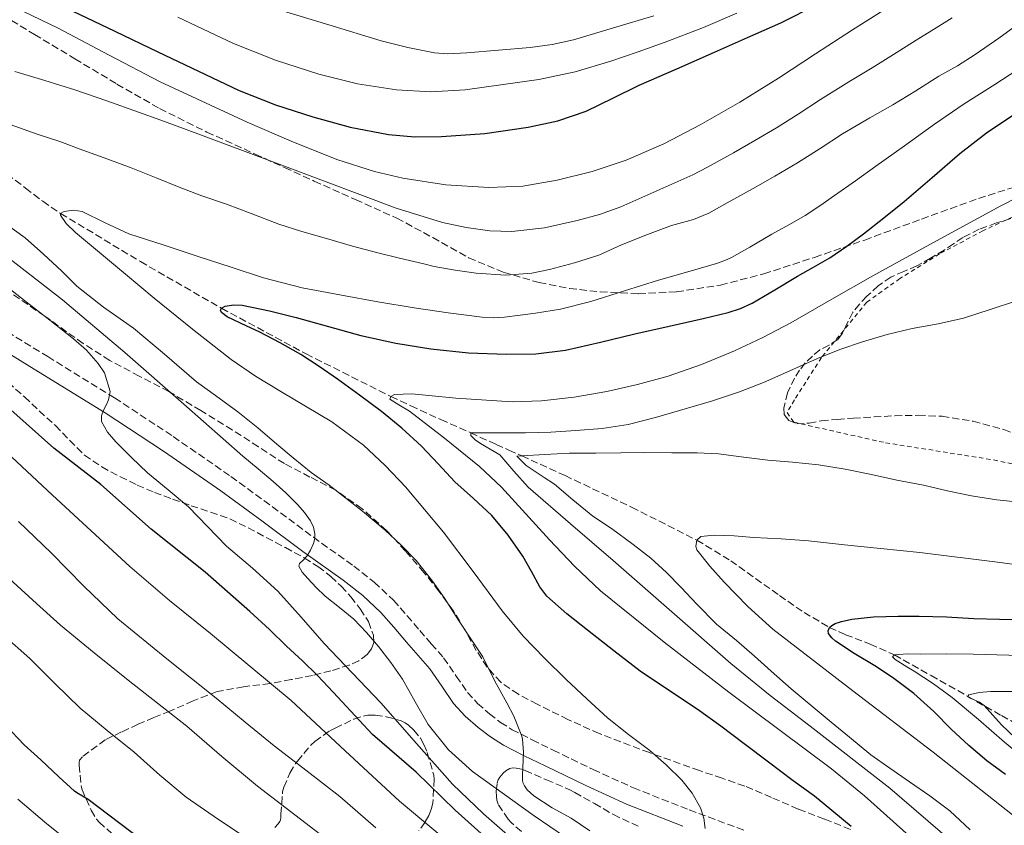
# Model space of a CAD drawing. Units: metres. Extents: x 583459 to 586894, y 4738190 to 4740546.
# Drawn here: x 585509 to 585744, y 4738592 to 4738784 of the extents above; entities that cross this region are included whole.
import ezdxf

# ---------------------------------------------------------------- set-up
doc = ezdxf.new("R2010")
doc.units = ezdxf.units.M
doc.header["$MEASUREMENT"] = 0
doc.linetypes.add('DGN Style 2', pattern=[1.739922, 1.043953, -0.695969])
doc.linetypes.add('DGN Style 3', pattern=[2.435891, 1.739922, -0.695969])
for name, color, linetype, lineweight in [('Camino', 7, 'DGN Style 3', 0), ('Curva de nivel directora', 30, 'Continuous', 30), ('Curva de nivel intermedia', 30, 'Continuous', 0), ('Margen derecho', 7, 'Continuous', 0), ('Senda', 7, 'DGN Style 3', 0), ('Tela metálica o alambrada', 7, 'DGN Style 2', 0), ('Vaguada', 142, 'DGN Style 3', 13), ('Zona arbolada', 92, 'DGN Style 3', 0)]:
    doc.layers.add(name, color=color, linetype=linetype, lineweight=lineweight)

msp = doc.modelspace()

# ---------------------------------------------------------------- linework, layer by layer
at = {"layer": 'Camino', "color": 7, "linetype": 'DGN Style 3', "lineweight": 0}
for points in [[(585499.44, 4738713.41, 923.11), (585515.36, 4738703.67, 921.42), (585531.36, 4738693.78, 919.83), (585545.38, 4738684.54, 918.49), (585559.17, 4738674.99, 917.16), (585569.1, 4738667.76, 916.05), (585578.88, 4738660.48, 914.98), (585588.56, 4738653.56, 914.16), (585593.45, 4738649.73, 913.78), (585598.06, 4738645.38, 913.38), (585601.3, 4738641.68, 913.02), (585604.32, 4738638.13, 912.68), (585607.09, 4738634.97, 912.45), (585610.04, 4738631.61, 912.23), (585613.06, 4738627.27, 911.9), (585615.73, 4738623.33, 911.57), (585618.15, 4738620.72, 911.36)], [(585618.15, 4738620.72, 911.36), (585620.98, 4738618.24, 911.14), (585623.64, 4738616.18, 910.84), (585626.42, 4738614.44, 910.52), (585631.21, 4738612, 910.22), (585636.19, 4738609.57, 909.88), (585645.81, 4738604.89, 908.86), (585655.44, 4738600.52, 907.81), (585668.76, 4738595.27, 906.39), (585682.26, 4738590.24, 904.96)]]:
    msp.add_polyline3d(points, dxfattribs=at)
at = {"layer": 'Curva de nivel directora', "color": 30, "linetype": 'Continuous', "lineweight": 30, "flags": 128}
for points, elevation in [([(585521.17, 4738786.37), (585531.43, 4738781.49), (585541.7, 4738776.61), (585551.4, 4738771.97), (585561.11, 4738767.33), (585569.79, 4738763.88), (585578.74, 4738761.03), (585587.7, 4738758.54), (585596.82, 4738756.77), (585603.18, 4738756.26), (585609.54, 4738756.34), (585619.91, 4738757.07), (585630.26, 4738758.52), (585637.34, 4738760.06), (585644.16, 4738762.42), (585650.49, 4738765.53), (585656.8, 4738768.61), (585665.79, 4738772.54), (585674.79, 4738776.47), (585682.72, 4738779.97), (585690.64, 4738783.52), (585699.56, 4738787.98)], 925), ([(585617.16, 4738669.71), (585612.69, 4738673.72), (585608.73, 4738678), (585604.72, 4738682.24), (585600.05, 4738686.53), (585595.15, 4738690.55), (585589.93, 4738694.47), (585584.62, 4738698.28), (585580.3, 4738701.29), (585575.89, 4738704.18), (585570.93, 4738706.95), (585565.89, 4738709.59), (585562.96, 4738710.96), (585558.25, 4738713.16), (585556.89, 4738714.23), (585556.7, 4738714.75), (585556.91, 4738715.24), (585557.77, 4738715.73), (585559.79, 4738716.06), (585561.89, 4738715.94), (585568.35, 4738714.64), (585574.8, 4738713.06), (585582.52, 4738710.87), (585590.24, 4738708.74), (585598.57, 4738706.92), (585607.01, 4738705.52), (585616.01, 4738704.6), (585625.01, 4738704.28), (585632.11, 4738704.33), (585639.2, 4738705.2), (585647.52, 4738707.14), (585655.76, 4738709.09), (585663.94, 4738710.95), (585672.13, 4738712.8), (585678.1, 4738714.22), (585681.01, 4738715.16), (585683.79, 4738716.42), (585689.26, 4738719.62), (585694.66, 4738722.88), (585698.52, 4738725.08), (585702.37, 4738727.32), (585706.47, 4738730.07), (585710.42, 4738733.04), (585715.34, 4738736.86), (585720.21, 4738740.75), (585726.85, 4738746.5), (585733.49, 4738752.24), (585739.89, 4738757.22), (585746.61, 4738761.73)], 900), ([(585568.41, 4738638.41), (585563.71, 4738642.74), (585553.01, 4738652.09), (585540.08, 4738662.42), (585528.08, 4738673.11), (585516.85, 4738681.81), (585506.53, 4738690.95)], 925), ([(585707.53, 4738591.3), (585698.72, 4738598.5), (585693.61, 4738602.2), (585687.76, 4738606.63), (585681.9, 4738611.06), (585676.29, 4738615.24), (585670.64, 4738619.38), (585663.84, 4738623.92), (585657.04, 4738628.45), (585650.7, 4738633.27), (585644.45, 4738638.21), (585639.47, 4738642.15), (585634.73, 4738646.39), (585633.02, 4738648.58), (585631.05, 4738652.29), (585628.99, 4738655.96), (585625.46, 4738660.93), (585621.58, 4738665.64), (585617.16, 4738669.71)], 900), ([(585744.41, 4738603.75), (585739.93, 4738606.98), (585735.66, 4738610.68), (585731.39, 4738614.58), (585727.26, 4738618.82), (585722.51, 4738623.09), (585717.69, 4738626.68), (585713.55, 4738629.51), (585708.22, 4738632.66), (585703.71, 4738635.62), (585702.86, 4738636.37), (585702.09, 4738637.41), (585701.98, 4738638.05), (585702.29, 4738638.9), (585702.85, 4738639.38), (585703.63, 4738639.8), (585705.18, 4738640.34), (585707.68, 4738640.84), (585712.81, 4738641.4), (585718.75, 4738641.56), (585723.79, 4738641.56), (585730.33, 4738641.4), (585736.81, 4738641.04), (585742.96, 4738640.87), (585748.89, 4738640.72)], 875), ([(585623.61, 4738585.44), (585612.83, 4738595.22), (585603.45, 4738604.28), (585593.04, 4738613.29), (585583.58, 4738623.4), (585579.9, 4738627.37), (585576.32, 4738630.92), (585572.43, 4738634.45), (585568.41, 4738638.41)], 925), ([(585565.23, 4738567.32), (585525.04, 4738597.75), (585522.32, 4738599.3), (585521.79, 4738599.72), (585518.03, 4738603.13), (585513.69, 4738607.21), (585509.71, 4738610.84), (585505.34, 4738615.46)], 950)]:
    msp.add_lwpolyline(points, dxfattribs=dict(at, elevation=elevation))
at = {"layer": 'Curva de nivel intermedia', "color": 30, "linetype": 'Continuous', "lineweight": 0, "flags": 128}
for points, elevation in [([(585734.37, 4738712.87), (585740.72, 4738714.93), (585747.07, 4738717.01), (585752.94, 4738718.92), (585758.8, 4738720.85), (585763.7, 4738723.04), (585768.45, 4738725.62), (585773.43, 4738728.23), (585778.37, 4738730.93), (585782.52, 4738733.62), (585786.32, 4738736.83), (585789.56, 4738740.36), (585792.35, 4738744.23), (585794.62, 4738748.06), (585796.9, 4738751.87), (585799.33, 4738755.45), (585801.98, 4738758.88), (585805.65, 4738762.87), (585809.54, 4738766.63), (585813.89, 4738770.36), (585818.19, 4738774.15), (585822.47, 4738778.55), (585826.75, 4738782.94), (585842.3, 4738797.76)], 890), ([(585509.52, 4738786.2), (585517.86, 4738782.24), (585530.01, 4738775.74), (585542.24, 4738769.4), (585563.03, 4738759.75), (585573.61, 4738755.2), (585584.51, 4738750.85), (585593.48, 4738747.93), (585600.28, 4738746.33), (585610.55, 4738744.77), (585620.85, 4738744.12), (585629.01, 4738744.48), (585637.17, 4738745.84), (585645.53, 4738747.92), (585653.66, 4738750.68), (585662.68, 4738754.59), (585671.38, 4738759.08), (585680.85, 4738764.54), (585690.15, 4738770.26), (585698.99, 4738776.06), (585707.84, 4738781.83), (585724.03, 4738792.16)], 920), ([(585722.99, 4738767.28), (585728.5, 4738770.79), (585732.9, 4738773.25), (585737.17, 4738775.91), (585742.83, 4738779.87), (585748.4, 4738783.87), (585754.96, 4738788.45)], 910), ([(585743.25, 4738739.7), (585750.98, 4738743.65), (585758.59, 4738747.83), (585764.72, 4738752.29), (585770.66, 4738757.01), (585776.77, 4738761.55), (585782.93, 4738766.03), (585789.83, 4738770.84), (585796.78, 4738775.55), (585803.21, 4738779.79), (585809.65, 4738784.02), (585816.34, 4738788.6)], 895), ([(585570.7, 4738786.62), (585582.58, 4738783), (585595.12, 4738779.24), (585601.44, 4738777.61), (585607.84, 4738776.34), (585610.92, 4738776.08), (585615.58, 4738776.31), (585630.75, 4738777.65), (585635.97, 4738778.31), (585641.07, 4738779.48), (585650.68, 4738782.33), (585660.28, 4738785.17)], 935), ([(585507.46, 4738771.85), (585514.66, 4738769.75), (585521.81, 4738767.48), (585529.45, 4738764.86), (585537.06, 4738762.15), (585542.44, 4738760.19), (585547.81, 4738758.21), (585573.22, 4738748.73), (585598.66, 4738739.2), (585609.77, 4738735.75), (585615.44, 4738734.54), (585621.12, 4738733.75), (585626.32, 4738733.59), (585634.19, 4738734.48), (585642, 4738736.24), (585647.28, 4738737.67), (585652.38, 4738739.49), (585661.02, 4738743.31), (585669.65, 4738747.13), (585673.17, 4738749.02), (585679.34, 4738752.42), (585684.49, 4738755.35), (585689.6, 4738758.43), (585694.83, 4738761.7), (585700.14, 4738765.15), (585706.96, 4738769.38), (585712.53, 4738772.75), (585717.61, 4738775.95), (585723.02, 4738779.4), (585727.83, 4738782.3), (585731.69, 4738784.72)], 915), ([(585546.5, 4738784.84), (585559.76, 4738778.58), (585569.82, 4738774.55), (585580.21, 4738771.22), (585589.43, 4738768.95), (585598.77, 4738767.52), (585606.97, 4738767.04), (585615.17, 4738767.48), (585632.83, 4738769.95), (585641.53, 4738771.81), (585650.05, 4738774.34), (585656.54, 4738776.6), (585663.04, 4738778.86), (585672.18, 4738782.43), (585680.15, 4738785.81)], 930), ([(585619.22, 4738713.12), (585621.9, 4738712.97), (585624.58, 4738713.12), (585628.31, 4738713.6), (585632.04, 4738714.07), (585637.98, 4738715.05), (585645.25, 4738716.89), (585653.32, 4738719.38), (585661.45, 4738721.95), (585669.53, 4738724.26), (585675.31, 4738725.93), (585677.31, 4738726.64), (585678.85, 4738727.35), (585683.26, 4738729.87), (585688.56, 4738732.95), (585692.72, 4738735.29), (585696.48, 4738737.46), (585699.98, 4738739.71), (585703.54, 4738742.18), (585708.51, 4738745.69), (585713.43, 4738749.22), (585720.26, 4738754.11), (585727.42, 4738759.25), (585734.49, 4738764.17), (585741.86, 4738768.8), (585754.41, 4738776.98)], 905), ([(585506.37, 4738759.19), (585512.82, 4738756.85), (585518.27, 4738755.11), (585523.75, 4738753.06), (585529.76, 4738750.93), (585535.33, 4738748.84), (585541.3, 4738746.41), (585546.77, 4738744.18), (585552.18, 4738742.15), (585558.11, 4738740.15), (585563.97, 4738737.91), (585570.59, 4738735.37), (585576.16, 4738733.57), (585582.61, 4738731.78), (585588.21, 4738730.12), (585594.26, 4738728.5), (585599.5, 4738727.19), (585605.3, 4738725.83), (585607.76, 4738725.25), (585612.83, 4738724.32), (585617.79, 4738723.62), (585624.91, 4738723.19), (585631.14, 4738723.64), (585635.38, 4738724.52), (585641.31, 4738726.1), (585647.12, 4738727.97), (585652.61, 4738730.45), (585658.77, 4738732.88), (585664.56, 4738735.06), (585669.79, 4738736.5), (585673.44, 4738738.02), (585677.87, 4738740.45), (585684.08, 4738743.91), (585689.26, 4738746.8), (585694.64, 4738750.04), (585700.05, 4738753.46), (585705.46, 4738756.98), (585711.97, 4738760.77), (585717.5, 4738763.87), (585722.99, 4738767.28)], 910), ([(585725.22, 4738585.65), (585710.67, 4738598.6), (585702.8, 4738605.09), (585690.53, 4738614.24), (585678.24, 4738623.38), (585662.79, 4738635.34), (585647.58, 4738647.62), (585641.31, 4738653.56), (585635.36, 4738659.83), (585629.62, 4738666.15), (585623.84, 4738672.45), (585618.62, 4738677.37), (585610.28, 4738684.19), (585601.84, 4738690.63), (585599.3, 4738692.1), (585597.15, 4738693.51), (585597.43, 4738694.12), (585598.29, 4738694.6), (585602.4, 4738694.8), (585606.5, 4738694.4), (585612.93, 4738693.72), (585626.41, 4738692.86), (585633.44, 4738693.09), (585641.26, 4738693.98), (585649.04, 4738695.36), (585656.42, 4738696.99), (585663.7, 4738699), (585671.74, 4738701.77), (585679.58, 4738705.03), (585686.41, 4738708.24), (585693.09, 4738711.73), (585702.86, 4738717.4), (585712.64, 4738723.03), (585727.93, 4738731.38), (585743.25, 4738739.7)], 895), ([(585672.59, 4738590.79), (585672.26, 4738593.3), (585671.44, 4738595.75), (585669.5, 4738599.27), (585666.99, 4738602.34), (585663.25, 4738606.01), (585659.33, 4738609.44), (585654.25, 4738613.31), (585649.25, 4738617.27), (585644.25, 4738621.81), (585639.36, 4738626.47), (585634.13, 4738631.57), (585629.05, 4738636.84), (585624.02, 4738642.83), (585617.06, 4738652.29), (585609.98, 4738661.68), (585600.89, 4738672.51), (585596.06, 4738677.66), (585590.86, 4738682.49), (585583.26, 4738688.08), (585571.09, 4738695.3), (585565.04, 4738698.96), (585559.26, 4738703), (585549.95, 4738710.24), (585540.77, 4738717.65), (585533.95, 4738723.43), (585522, 4738733.38), (585519.74, 4738735.49), (585518.4, 4738737.53), (585518.44, 4738737.92), (585519.27, 4738738.4), (585521.48, 4738738.67), (585523.59, 4738738.39), (585529.11, 4738735.71), (585534.78, 4738733.06), (585543.16, 4738730.32), (585551.54, 4738727.57), (585559.24, 4738725.05), (585566.94, 4738722.53), (585576.19, 4738720.14), (585585.58, 4738718.36), (585594.3, 4738716.81), (585603.02, 4738715.36), (585611.11, 4738714.14), (585619.22, 4738713.12)], 905), ([(585630.01, 4738600.05), (585629.36, 4738600.98), (585629.01, 4738601.8), (585628.89, 4738602.45), (585628.89, 4738603.59), (585629.17, 4738609.08), (585628.88, 4738612.2), (585628.7, 4738612.87), (585626.85, 4738617.65), (585625.13, 4738620.84), (585622.3, 4738626.02), (585619.37, 4738631.88), (585616.38, 4738636.39), (585613.6, 4738640.6), (585610.27, 4738645.86), (585607.39, 4738649.99), (585603.47, 4738654.93), (585599.81, 4738658.69), (585596.03, 4738662.15), (585590.66, 4738666.69), (585586.67, 4738669.83), (585582.69, 4738672.95), (585578.34, 4738675.99), (585574.02, 4738679.48), (585570.11, 4738682.77), (585565.58, 4738686.66), (585560.85, 4738690.45), (585555.46, 4738694.39), (585550.94, 4738697.64), (585543.25, 4738704.26), (585535.9, 4738710.47), (585528.7, 4738715.49), (585522.34, 4738720.53), (585518.72, 4738724.1), (585514.34, 4738728.2), (585509.98, 4738732.07), (585505.44, 4738735.38)], 910), ([(585646.7, 4738583.61), (585631.72, 4738593.86), (585616.91, 4738604.45), (585611.19, 4738609.64), (585606.3, 4738615.64), (585603.22, 4738621.09), (585600.19, 4738626.53), (585597.39, 4738630.49), (585594.43, 4738634.34), (585591.58, 4738637.7), (585588.53, 4738640.87), (585585.13, 4738643.65), (585581.7, 4738646.39), (585579.57, 4738648.42), (585577.52, 4738650.6), (585576.18, 4738652.08), (585575.39, 4738653.57), (585575.58, 4738654.16), (585576.48, 4738655.02), (585577.34, 4738655.91), (585578.18, 4738657.39), (585578.91, 4738659), (585579.22, 4738660.15), (585579.26, 4738661.32), (585578.92, 4738662.87), (585578.19, 4738664.36), (585576.76, 4738666.41), (585575.15, 4738668.23), (585572.26, 4738671.06), (585569.28, 4738673.77), (585565.66, 4738676.81), (585562.05, 4738679.86), (585547.9, 4738692.27), (585533.76, 4738704.69), (585518.86, 4738717.24), (585503.46, 4738729.19)], 915), ([(585627.22, 4738587.64), (585619.53, 4738594.32), (585612.19, 4738601.4), (585603.55, 4738611.1), (585595.01, 4738620.87), (585588.23, 4738627.97), (585581.45, 4738635.08), (585575.94, 4738641.34), (585570.38, 4738647.57), (585564.3, 4738653.04), (585558.1, 4738658.37), (585553.59, 4738663.07), (585549.04, 4738667.72), (585544.16, 4738671.84), (585539.23, 4738675.91), (585535.38, 4738679.51), (585531.65, 4738683.29), (585529.61, 4738685.6), (585528.18, 4738688.18), (585528.22, 4738689.53), (585528.72, 4738690.89), (585529.34, 4738692.09), (585529.92, 4738693.3), (585530.25, 4738695.29), (585528.94, 4738699.79), (585527.42, 4738702.04), (585524.59, 4738705.18), (585521.52, 4738707.96), (585515.85, 4738712.37), (585510.18, 4738716.77), (585502.69, 4738722.56)], 920), ([(585731.62, 4738587.65), (585716.77, 4738600.48), (585697.66, 4738615.26), (585688.09, 4738622.63), (585678.75, 4738630.29), (585664.63, 4738642.59), (585650.54, 4738654.93), (585640.39, 4738663.68), (585630.22, 4738672.42), (585626.85, 4738676.3), (585623.46, 4738680.15), (585621.2, 4738681.57), (585618.83, 4738682.88), (585617.61, 4738683.8), (585616.5, 4738684.8), (585616.5, 4738685.43), (585618.62, 4738685.43), (585620.74, 4738685.43), (585625.19, 4738685.43), (585629.65, 4738685.43), (585635.65, 4738685.61), (585641.65, 4738685.99), (585647.94, 4738686.47), (585654.18, 4738687.43), (585660.73, 4738689.1), (585674.06, 4738693.02), (585680.83, 4738695.25), (585686.5, 4738697.52), (585692.1, 4738699.94), (585696.05, 4738701.7), (585700, 4738703.46), (585705.06, 4738705.47), (585710.22, 4738707.24), (585716.14, 4738708.95), (585722.11, 4738710.43), (585728.27, 4738711.53), (585734.37, 4738712.87)], 890), ([(585623.6, 4738577.14), (585599.5, 4738597.3), (585586.51, 4738609.34), (585573.57, 4738621.43), (585554.24, 4738637.41), (585544.51, 4738645.32), (585535.01, 4738653.49), (585516.52, 4738670.55), (585498.08, 4738687.65)], 930), ([(585712.19, 4738608.45), (585707.1, 4738612.61), (585702.72, 4738616.24), (585697.95, 4738620.21), (585693.17, 4738624.2), (585688.4, 4738628.44), (585684.37, 4738632), (585680.09, 4738635.73), (585675.33, 4738639.65), (585670.59, 4738644.5), (585666.83, 4738648.42), (585663.31, 4738652), (585659.55, 4738655.44), (585655.36, 4738658.72), (585650.16, 4738662.53), (585645.68, 4738665.49), (585640.94, 4738669.43), (585636.58, 4738673.14), (585634.08, 4738674.74), (585629.78, 4738677.6), (585627.55, 4738679.89), (585628.72, 4738679.94), (585634.24, 4738680.28), (585640.13, 4738680.55), (585646.45, 4738680.55), (585652.4, 4738680.68), (585658.13, 4738680.71), (585664.61, 4738680.69), (585670.64, 4738680.66), (585675.73, 4738680.44), (585681.22, 4738679.72), (585687.6, 4738678.88), (585693.49, 4738678.39), (585699.7, 4738677.76), (585706.08, 4738676.79), (585712.35, 4738675.46), (585718.4, 4738674.16), (585724.78, 4738672.95), (585730.88, 4738671.46), (585736.27, 4738670.34), (585742.35, 4738669.39), (585747.69, 4738668.83)], 885), ([(585593.78, 4738590.99), (585585.2, 4738598.47), (585577.37, 4738604.52), (585569.53, 4738610.55), (585562.58, 4738616.24), (585555.63, 4738621.94), (585543.8, 4738631.37), (585532.1, 4738640.95), (585524.02, 4738648.73), (585516.16, 4738656.74), (585508.34, 4738664.26)], 935), ([(585749.47, 4738591.39), (585727.07, 4738609.04), (585707.9, 4738623.73), (585688.75, 4738638.45), (585682.8, 4738643.89), (585677.15, 4738649.72), (585673.69, 4738653.51), (585670.61, 4738657.44), (585670.34, 4738658.28), (585670.61, 4738659.76), (585671.57, 4738660.63), (585674.73, 4738660.96), (585679.48, 4738660.82), (585684.22, 4738660.44), (585690.76, 4738660.08), (585697.28, 4738659.59), (585705.91, 4738658.69), (585714.54, 4738657.78), (585723.89, 4738656.79), (585742.52, 4738654.54), (585751.79, 4738653.22)], 880), ([(585586.08, 4738585.14), (585575.78, 4738593.01), (585565.49, 4738600.89), (585557.03, 4738608.05), (585548.62, 4738615.25), (585541.61, 4738620.76), (585534.59, 4738626.25), (585526.46, 4738632.78), (585518.42, 4738639.41), (585511.82, 4738645.39), (585505.28, 4738651.41)], 940), ([(585564.01, 4738587.78), (585556.16, 4738592.93), (585548.45, 4738598.29), (585542.17, 4738603.58), (585536.05, 4738609.05), (585529.57, 4738614.28), (585523.13, 4738619.57), (585517.08, 4738625.5), (585511.09, 4738631.49), (585504.77, 4738637.02)], 945), ([(585785.71, 4738578.11), (585764.71, 4738594.56), (585744.14, 4738611.49), (585737.93, 4738616.84), (585731.68, 4738622.15), (585727.17, 4738625.37), (585722.54, 4738628.45), (585720.82, 4738629.49), (585718, 4738631.21), (585717.37, 4738631.9), (585717.82, 4738632.32), (585720.95, 4738632.59), (585724.11, 4738632.52), (585730.4, 4738632.55), (585736.69, 4738632.51), (585745.23, 4738632.25), (585753.77, 4738631.87)], 870), ([(585751.69, 4738607.81), (585743.47, 4738615.63), (585741.37, 4738617.93), (585739.34, 4738620.26), (585738.15, 4738621.02), (585735.96, 4738622.01), (585735.39, 4738622.41), (585735.61, 4738622.74), (585738.13, 4738623.36), (585740.81, 4738623.54), (585746.18, 4738623.54)], 865), ([(585735.97, 4738590.48), (585731.12, 4738595.01), (585726.3, 4738598.64), (585721.42, 4738601.94), (585716.78, 4738605.2), (585712.19, 4738608.45)], 885), ([(585645.02, 4738590.21), (585640.51, 4738593.28), (585635.97, 4738595.78), (585631.61, 4738598.6), (585630.01, 4738600.05)], 910), ([(585522.58, 4738586), (585515.17, 4738591.89), (585508.21, 4738597.8)], 955)]:
    msp.add_lwpolyline(points, dxfattribs=dict(at, elevation=elevation))
at = {"layer": 'Margen derecho', "color": 7, "linetype": 'Continuous', "lineweight": 0}
msp.add_polyline3d([(585497.17, 4738709.85, 923.11), (585513.15, 4738700.07, 921.42), (585529.09, 4738690.21, 919.83), (585543.01, 4738681.04, 918.49), (585556.72, 4738671.54, 917.16), (585566.59, 4738664.36, 916.05), (585576.38, 4738657.06, 914.98), (585586.03, 4738650.17, 914.16), (585590.69, 4738646.52, 913.78), (585595.01, 4738642.44, 913.38), (585598.1, 4738638.92, 913.02), (585601.12, 4738635.37, 912.68), (585603.91, 4738632.18, 912.45), (585606.7, 4738629, 912.23), (585609.58, 4738624.88, 911.9), (585612.41, 4738620.69, 911.57), (585615.2, 4738617.69, 911.36), (585618.29, 4738614.98, 911.14), (585621.21, 4738612.71, 910.84), (585624.33, 4738610.76, 910.52), (585629.32, 4738608.21, 910.22), (585634.33, 4738605.76, 909.88), (585644.01, 4738601.06, 908.86), (585653.79, 4738596.63, 907.81), (585667.24, 4738591.32, 906.39)], dxfattribs=at)
at = {"layer": 'Senda', "color": 7, "linetype": 'DGN Style 3', "lineweight": 0}
msp.add_polyline3d([(585502.51, 4738786.57, 918.74), (585512.19, 4738780.73, 917.64), (585521.86, 4738774.9, 916.53), (585531.9, 4738768.86, 915.37), (585542.1, 4738763.01, 914.64), (585553.43, 4738757.38, 914.4), (585564.95, 4738752.12, 914.15), (585572, 4738748.89, 914), (585579.06, 4738745.67, 913.84), (585588.94, 4738741.24, 913.22), (585598.82, 4738736.82, 912.28), (585607.42, 4738732.13, 911.48), (585616.02, 4738727.3, 910.68), (585624.3, 4738723.89, 909.89), (585632.85, 4738721.38, 909.01), (585640.13, 4738719.96, 907.71), (585647.49, 4738719.14, 906.39), (585656.62, 4738718.71, 905.38), (585665.74, 4738719.16, 904.44), (585676.26, 4738720.79, 903.38), (585686.62, 4738723.46, 902.34), (585698.75, 4738727.42, 901.17), (585710.74, 4738731.56, 900), (585724.32, 4738736.57, 897.78), (585737.95, 4738741.51, 895.48), (585750.13, 4738745.34, 894.18)], dxfattribs=at)
at = {"layer": 'Tela metálica o alambrada', "color": 7, "linetype": 'DGN Style 2', "lineweight": 0}
msp.add_polyline3d([(585749.22, 4738738.51, 893.32), (585739.02, 4738733.78, 894.02), (585728.61, 4738728.23, 894.39), (585719.15, 4738722.35, 894.02), (585711.22, 4738716.68, 893.59), (585704.56, 4738708.55, 891.28), (585700.38, 4738703.43, 889.4), (585693.92, 4738693.32, 886.98), (585692.19, 4738690.31, 886.45), (585693.82, 4738687.96, 886.12), (585715.73, 4738683.06, 886.04), (585741.57, 4738678.96, 885.72), (585759.6, 4738675.14, 885.06)], dxfattribs=at)
at = {"layer": 'Vaguada', "color": 142, "linetype": 'DGN Style 3', "lineweight": 13}
msp.add_polyline3d([(585501.78, 4738750.29, 906.62), (585510.05, 4738744, 906.11), (585514.15, 4738740.82, 905.63), (585518.44, 4738737.92, 905), (585537.51, 4738726.4, 902.88), (585556.91, 4738715.24, 900), (585577.15, 4738704.33, 899.51), (585597.43, 4738694.12, 895), (585602.19, 4738691.89, 894.25), (585609.35, 4738688.62, 892.85), (585616.5, 4738685.43, 890), (585622.63, 4738682.68, 887.89), (585625.66, 4738681.32, 886.23), (585628.72, 4738679.94, 885), (585639.07, 4738675.22, 883.83), (585654.99, 4738667.66, 882.89), (585670.61, 4738659.76, 880), (585678.68, 4738654.86, 878.94), (585690.34, 4738646.52, 877.88), (585696.22, 4738642.48, 876.64), (585702.29, 4738638.9, 875), (585706.15, 4738637.14, 874.07), (585712.05, 4738634.93, 872.62), (585717.82, 4738632.32, 870), (585726.62, 4738627.37, 869.01), (585735.39, 4738622.41, 865), (585743.45, 4738617.81, 864.16), (585751.53, 4738613.2, 860)], dxfattribs=at)
at = {"layer": 'Zona arbolada', "color": 92, "linetype": 'DGN Style 3', "lineweight": 0}
for points in [[(585745.71, 4738736.67, 897.65), (585742.26, 4738735.65, 897.73), (585738.13, 4738734.14, 897.84), (585734.21, 4738732.18, 897.83), (585731.96, 4738730.67, 897.69), (585729.73, 4738729.15, 897.54), (585726.49, 4738727.22, 897.34), (585723.2, 4738725.36, 897.2), (585720.1, 4738724.05, 897.19), (585716.99, 4738722.71, 897.2), (585713.96, 4738720.6, 897.19), (585711.22, 4738718.1, 897.17), (585709.49, 4738716.24, 897.08), (585707.9, 4738714.29, 896.9), (585706.19, 4738710.96, 896.51), (585705.39, 4738709.26, 896.3), (585704.29, 4738707.76, 896.15), (585702.2, 4738706.45, 896.02), (585700.03, 4738705.27, 895.91), (585698.22, 4738703.78, 895.76), (585696.51, 4738702.15, 895.6), (585695.15, 4738700.44, 895.38), (585693.97, 4738698.55, 895.14), (585692.31, 4738694.99, 895.01), (585691.38, 4738691.4, 894.85), (585691.5, 4738689.8, 894.54), (585692.56, 4738688.4, 894.21), (585694.5, 4738687.59, 893.99), (585697.43, 4738687.78, 893.71), (585700.35, 4738688.32, 893.4), (585704.18, 4738688.65, 892.81), (585708.02, 4738688.95, 892.28), (585712.97, 4738689.26, 891.91), (585717.94, 4738689.52, 891.76), (585723.57, 4738689.64, 891.76), (585729.22, 4738689.39, 891.73), (585736.66, 4738688.22, 891.49), (585743.98, 4738686.27, 891.16), (585751.19, 4738683.45, 890.71)], [(585707.33, 4738590.6, 901.65), (585701.09, 4738593.04, 902.89), (585694.86, 4738595.46, 904.13), (585688.47, 4738598.23, 905.17), (585682.05, 4738600.95, 906.2), (585676.65, 4738602.83, 907.23), (585671.21, 4738604.64, 908.2), (585659.23, 4738608.95, 909), (585647.25, 4738613.49, 909.57), (585639.75, 4738616.86, 910.31), (585632.43, 4738620.55, 911.14), (585627.9, 4738622.9, 911.72), (585623.68, 4738625.78, 912.31), (585620.47, 4738629.36, 912.91), (585617.85, 4738633.41, 913.52), (585615.15, 4738638.22, 913.84), (585612.35, 4738642.93, 914.08), (585608.92, 4738647.56, 914.89), (585605.3, 4738652.07, 915.68), (585600.94, 4738657.17, 916.18), (585596.34, 4738662.12, 916.45), (585590.57, 4738667.28, 916.55), (585584.22, 4738671.69, 916.63), (585578.06, 4738674.87, 916.59), (585571.94, 4738678.07, 916.68), (585565.73, 4738682.12, 917.06), (585559.5, 4738686.15, 917.51), (585551.95, 4738690.77, 918), (585544.35, 4738695.29, 918.55), (585537.26, 4738699.02, 919.3), (585530.18, 4738702.76, 920.13), (585523.84, 4738706.81, 920.82), (585514.63, 4738713.36, 921.84), (585505.33, 4738719.72, 922.87)], [(585707.33, 4738590.6, 901.65), (585701.09, 4738593.04, 902.89), (585694.86, 4738595.46, 904.13), (585688.47, 4738598.23, 905.17), (585682.05, 4738600.95, 906.2), (585676.65, 4738602.83, 907.23), (585671.21, 4738604.64, 908.2), (585659.23, 4738608.95, 909), (585647.25, 4738613.49, 909.57), (585639.75, 4738616.86, 910.31), (585632.43, 4738620.55, 911.14), (585627.9, 4738622.9, 911.72), (585623.68, 4738625.78, 912.31), (585620.47, 4738629.36, 912.91), (585617.85, 4738633.41, 913.52), (585615.15, 4738638.22, 913.84), (585612.35, 4738642.93, 914.08), (585608.92, 4738647.56, 914.89), (585605.3, 4738652.07, 915.68), (585600.94, 4738657.17, 916.18), (585596.34, 4738662.12, 916.45), (585590.57, 4738667.28, 916.55), (585584.22, 4738671.69, 916.63), (585578.06, 4738674.87, 916.59), (585571.94, 4738678.07, 916.68), (585565.73, 4738682.12, 917.06), (585559.5, 4738686.15, 917.51), (585551.95, 4738690.77, 918), (585544.35, 4738695.29, 918.55), (585537.26, 4738699.02, 919.3), (585530.18, 4738702.76, 920.13), (585523.84, 4738706.81, 920.82), (585514.63, 4738713.36, 921.84), (585505.33, 4738719.72, 922.87)], [(585502.26, 4738700.81, 933.8), (585509.77, 4738694.03, 933.19), (585517.18, 4738687.16, 932.52), (585520.61, 4738683.62, 931.94), (585524.13, 4738680.13, 931.35), (585528.28, 4738677.27, 930.74), (585532.75, 4738674.95, 930.12), (585536.76, 4738672.96, 929.49), (585540.85, 4738671.19, 928.84), (585545.23, 4738669.59, 928.16), (585549.63, 4738668.02, 927.62), (585554.3, 4738666.48, 927.29), (585558.91, 4738664.84, 927.01), (585563.3, 4738662.73, 926.73), (585567.62, 4738660.41, 926.45), (585572.18, 4738657.98, 926.17), (585576.72, 4738655.51, 926), (585579.98, 4738653.46, 925.97), (585583.06, 4738651.09, 925.96), (585585.54, 4738648.76, 925.94), (585587.84, 4738646.23, 925.94), (585590.09, 4738643.32, 926.41), (585592.03, 4738640.28, 927.25), (585593.28, 4738637.02, 927.94), (585593.34, 4738635.32, 928.35), (585592.81, 4738633.8, 928.85), (585591.75, 4738632.46, 929.52), (585589.76, 4738630.91, 930.63), (585587.45, 4738629.88, 931.72), (585583.08, 4738628.51, 933.52), (585578.64, 4738627.41, 935.28), (585573.6, 4738626.43, 937.2), (585568.51, 4738625.48, 938.82), (585562.19, 4738624.71, 940.17), (585555.9, 4738623.54, 941.4), (585550.14, 4738621.31, 942.66), (585544.57, 4738618.87, 944.2), (585540.75, 4738617.35, 945.73), (585536.96, 4738615.73, 947.35), (585533.03, 4738613.89, 948.91), (585529.1, 4738612.04, 950.47), (585523.65, 4738607.96, 952.98), (585522.99, 4738607.13, 953.08), (585522.89, 4738606.47, 953.22), (585522.89, 4738605.96, 953.35), (585523.39, 4738600.58, 954.05), (585523.55, 4738600.09, 954.1), (585525.71, 4738595.16, 954.12), (585527.04, 4738593.03, 954.12), (585527.65, 4738592.31, 954.12), (585531.1, 4738589.22, 954.12)], [(585502.26, 4738700.81, 933.8), (585509.77, 4738694.03, 933.19), (585517.18, 4738687.16, 932.52), (585520.61, 4738683.62, 931.94), (585524.13, 4738680.13, 931.35), (585528.28, 4738677.27, 930.74)], [(585528.28, 4738677.27, 930.74), (585532.75, 4738674.95, 930.12), (585536.76, 4738672.96, 929.49), (585540.85, 4738671.19, 928.84), (585545.23, 4738669.59, 928.16), (585549.63, 4738668.02, 927.62), (585554.3, 4738666.48, 927.29), (585558.91, 4738664.84, 927.01), (585563.3, 4738662.73, 926.73), (585567.62, 4738660.41, 926.45), (585572.18, 4738657.98, 926.17), (585576.72, 4738655.51, 926), (585579.98, 4738653.46, 925.97), (585583.06, 4738651.09, 925.96), (585585.54, 4738648.76, 925.94), (585587.84, 4738646.23, 925.94), (585590.09, 4738643.32, 926.41), (585592.03, 4738640.28, 927.25), (585593.28, 4738637.02, 927.94), (585593.34, 4738635.32, 928.35), (585592.81, 4738633.8, 928.85), (585591.75, 4738632.46, 929.52), (585589.76, 4738630.91, 930.63), (585587.45, 4738629.88, 931.72), (585583.08, 4738628.51, 933.52), (585578.64, 4738627.41, 935.28), (585573.6, 4738626.43, 937.2), (585568.51, 4738625.48, 938.82), (585562.19, 4738624.71, 940.17), (585555.9, 4738623.54, 941.4), (585550.14, 4738621.31, 942.66), (585544.57, 4738618.87, 944.2), (585540.75, 4738617.35, 945.73), (585536.96, 4738615.73, 947.35), (585533.03, 4738613.89, 948.91), (585529.1, 4738612.04, 950.47), (585523.65, 4738607.96, 952.98), (585522.99, 4738607.13, 953.08), (585522.89, 4738606.47, 953.22), (585522.89, 4738605.96, 953.35), (585523.39, 4738600.58, 954.05), (585523.55, 4738600.09, 954.1), (585525.71, 4738595.16, 954.12), (585527.04, 4738593.03, 954.12), (585527.65, 4738592.31, 954.12), (585531.1, 4738589.22, 954.12)], [(585569.68, 4738591.01, 947.48), (585570.46, 4738591.91, 946.92), (585570.83, 4738592.45, 946.63), (585571.02, 4738592.89, 946.44), (585571.12, 4738593.38, 946.26), (585571.12, 4738594.26, 945.97), (585571.52, 4738599.56, 944.72), (585571.84, 4738600.68, 944.42), (585573.28, 4738604.07, 943.14), (585574.59, 4738606.31, 942.24), (585575.05, 4738606.9, 942), (585578.33, 4738610.81, 941.04), (585579.25, 4738611.65, 940.69), (585582.83, 4738614.18, 939.04), (585584.09, 4738614.84, 938.5), (585588.54, 4738616.93, 936.29), (585591.13, 4738617.78, 935.56), (585591.87, 4738617.89, 935.52), (585593.69, 4738617.91, 935.38), (585596.27, 4738617.54, 934.77), (585599.69, 4738616.6, 933.94), (585600.86, 4738616.09, 933.62), (585601.66, 4738615.54, 933.38), (585602.94, 4738614.36, 933.22), (585604.48, 4738612.42, 933.35), (585605.33, 4738610.93, 933.75), (585606.13, 4738608.97, 934.42), (585607.68, 4738603.54, 935.68), (585607.74, 4738602.61, 935.89), (585607.45, 4738596.92, 937.01), (585607.12, 4738595.56, 937.28), (585606.49, 4738593.94, 937.54), (585605.58, 4738592.28, 938.2), (585604.11, 4738590.28, 939.17)], [(585569.68, 4738591.01, 947.48), (585570.46, 4738591.91, 946.92), (585570.83, 4738592.45, 946.63), (585571.02, 4738592.89, 946.44), (585571.12, 4738593.38, 946.26), (585571.12, 4738594.26, 945.97), (585571.52, 4738599.56, 944.72), (585571.84, 4738600.68, 944.42), (585573.28, 4738604.07, 943.14), (585574.59, 4738606.31, 942.24), (585575.05, 4738606.9, 942), (585578.33, 4738610.81, 941.04), (585579.25, 4738611.65, 940.69), (585582.83, 4738614.18, 939.04), (585584.09, 4738614.84, 938.5), (585588.54, 4738616.93, 936.29), (585591.13, 4738617.78, 935.56), (585591.87, 4738617.89, 935.52), (585593.69, 4738617.91, 935.38), (585596.27, 4738617.54, 934.77), (585599.69, 4738616.6, 933.94), (585600.86, 4738616.09, 933.62), (585601.66, 4738615.54, 933.38), (585602.94, 4738614.36, 933.22), (585604.48, 4738612.42, 933.35), (585605.33, 4738610.93, 933.75), (585606.13, 4738608.97, 934.42), (585607.68, 4738603.54, 935.68), (585607.74, 4738602.61, 935.89), (585607.45, 4738596.92, 937.01), (585607.12, 4738595.56, 937.28), (585606.49, 4738593.94, 937.54), (585605.58, 4738592.28, 938.2), (585604.11, 4738590.28, 939.17)], [(585630.46, 4738588.44, 923.75), (585626.17, 4738592.21, 923.65), (585625.49, 4738593.01, 923.59), (585623.09, 4738596.64, 923.2), (585622.77, 4738597.57, 923.11), (585622.64, 4738598.45, 923.01), (585622.62, 4738599.73, 922.82), (585622.85, 4738601.67, 922.44), (585623.1, 4738602.42, 922.29), (585623.47, 4738603.09, 922.13), (585624.25, 4738604.04, 921.91), (585624.88, 4738604.56, 921.76), (585625.89, 4738605.14, 921.54), (585626.62, 4738605.28, 921.38), (585627.41, 4738605.27, 921.24), (585628.64, 4738605.01, 921.09), (585629.57, 4738604.68, 921), (585634.62, 4738602.45, 920.39), (585640.21, 4738600.08, 919.81), (585641.39, 4738599.4, 919.64), (585646.11, 4738596.79, 918.95), (585650.62, 4738594.12, 918.26), (585656.54, 4738591.35, 917.49)], [(585630.46, 4738588.44, 923.75), (585626.17, 4738592.21, 923.65), (585625.49, 4738593.01, 923.59), (585623.09, 4738596.64, 923.2), (585622.77, 4738597.57, 923.11), (585622.64, 4738598.45, 923.01), (585622.62, 4738599.73, 922.82), (585622.85, 4738601.67, 922.44), (585623.1, 4738602.42, 922.29), (585623.47, 4738603.09, 922.13), (585624.25, 4738604.04, 921.91), (585624.88, 4738604.56, 921.76), (585625.89, 4738605.14, 921.54), (585626.62, 4738605.28, 921.38), (585627.41, 4738605.27, 921.24), (585628.64, 4738605.01, 921.09), (585629.57, 4738604.68, 921), (585634.62, 4738602.45, 920.39), (585640.21, 4738600.08, 919.81), (585641.39, 4738599.4, 919.64), (585646.11, 4738596.79, 918.95), (585650.62, 4738594.12, 918.26), (585656.54, 4738591.35, 917.49)]]:
    msp.add_polyline3d(points, dxfattribs=at)

doc.saveas('drawing.dxf')
